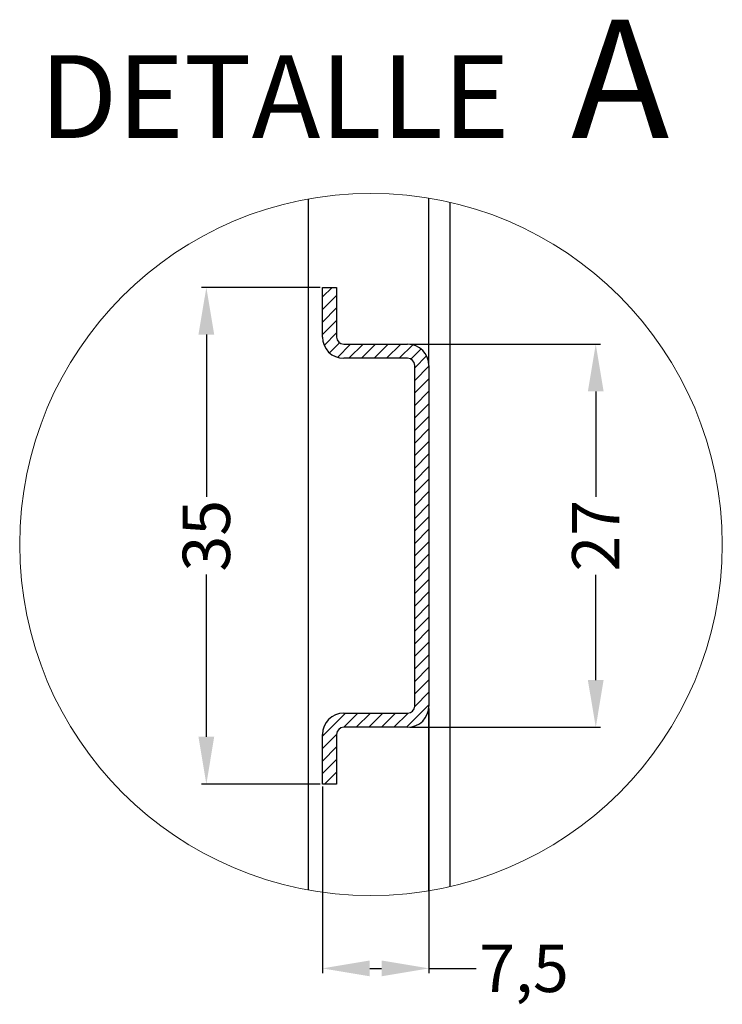
# Model space of a CAD drawing. Units: millimetres. Extents: x -467 to 988, y -578 to 413.
# Drawn here: x -292 to -143, y 139 to 348 of the extents above; entities that cross this region are included whole.
import ezdxf

# ---------------------------------------------------------------- set-up
doc = ezdxf.new("R2010")
doc.units = ezdxf.units.MM
doc.layers.add('COTA', color=1, linetype='Continuous', lineweight=5)
doc.layers.add('DIBUJO', color=3, linetype='Continuous')
doc.styles.get("Standard").update_dxf_attribs({"font": 'arial.ttf'})
doc.dimstyles.get("Standard").update_dxf_attribs({"dimtxt": 0.18, "dimasz": 0.18, "dimexe": 0.18, "dimexo": 0.0625, "dimgap": 0.09, "dimtad": 0, "dimtih": 1, "dimtoh": 1, "dimdec": 4, "dimzin": 0, "dimdsep": 46, "dimtxsty": 'Standard', "dimcen": 0.09, "dimadec": 0, "dimazin": 0, "dimtfac": 1, "dimtdec": 4, "dimtofl": 0, "dimtmove": 0, "dimatfit": 3, "dimfxl": 1, "dimtolj": 1, "dimtzin": 0, "dimarcsym": 0})

# ---------------------------------------------------------------- blocks, each defined once
blk = doc.blocks.new('*D1')
at = {"layer": 'COTA', "linetype": 'Continuous', "lineweight": -2, "transparency": 16777216}
for p, q in [((-228.28, 291.01), (-253.3, 291.01)), ((-252.3, 281.01), (-252.3, 246.7)), ((-252.3, 196.01), (-252.3, 230.31)), ((-228.28, 186.01), (-253.3, 186.01))]:
    blk.add_line(p, q, dxfattribs=at)
at = {"layer": 'COTA', "linetype": 'Continuous', "transparency": 16777216}
for points in [[(-253.97, 281.01), (-250.64, 281.01), (-252.3, 291.01)], [(-253.97, 196.01), (-250.64, 196.01), (-252.3, 186.01)]]:
    blk.add_solid(points, dxfattribs=at)
at = {"layer": 'Defpoints', "color": 0, "linetype": 'Continuous', "transparency": 16777216}
for p in [(-227.78, 291.01), (-252.3, 186.01), (-227.78, 186.01)]:
    blk.add_point(p, dxfattribs=at)
at = {"layer": 'COTA', "linetype": 'Continuous', "lineweight": 5, "transparency": 16777216, "insert": (-252.3, 238.51), "char_height": 10, "attachment_point": 5, "rotation": 90}
blk.add_mtext('\\A1;35', dxfattribs=at)
blk = doc.blocks.new('*D2')
at = {"layer": 'COTA', "linetype": 'Continuous', "lineweight": -2, "transparency": 16777216}
for p, q in [((-209.28, 279.01), (-169.03, 279.01)), ((-170.03, 269.01), (-170.03, 246.75)), ((-170.03, 208.01), (-170.03, 230.26)), ((-209.28, 198.01), (-169.03, 198.01))]:
    blk.add_line(p, q, dxfattribs=at)
at = {"layer": 'COTA', "linetype": 'Continuous', "transparency": 16777216}
for points in [[(-171.7, 269.01), (-168.37, 269.01), (-170.03, 279.01)], [(-171.7, 208.01), (-168.37, 208.01), (-170.03, 198.01)]]:
    blk.add_solid(points, dxfattribs=at)
at = {"layer": 'Defpoints', "color": 0, "linetype": 'Continuous', "transparency": 16777216}
for p in [(-209.78, 279.01), (-209.78, 198.01), (-170.03, 198.01)]:
    blk.add_point(p, dxfattribs=at)
at = {"layer": 'COTA', "linetype": 'Continuous', "lineweight": 5, "transparency": 16777216, "insert": (-170.03, 238.51), "char_height": 10, "attachment_point": 5, "rotation": 90}
blk.add_mtext('\\A1;27', dxfattribs=at)
blk = doc.blocks.new('*D3')
at = {"layer": 'COTA', "linetype": 'Continuous', "lineweight": -2, "transparency": 16777216}
for p, q in [((-205.28, 202.01), (-205.28, 146.05)), ((-227.78, 185.51), (-227.78, 146.05)), ((-217.78, 147.05), (-215.28, 147.05)), ((-205.28, 147.05), (-195.28, 147.05))]:
    blk.add_line(p, q, dxfattribs=at)
at = {"layer": 'COTA', "linetype": 'Continuous', "transparency": 16777216}
for points in [[(-217.78, 148.72), (-217.78, 145.38), (-227.78, 147.05)], [(-215.28, 148.72), (-215.28, 145.38), (-205.28, 147.05)]]:
    blk.add_solid(points, dxfattribs=at)
at = {"layer": 'Defpoints', "color": 0, "linetype": 'Continuous', "transparency": 16777216}
for p in [(-205.28, 202.51), (-227.78, 186.01), (-205.28, 147.05)]:
    blk.add_point(p, dxfattribs=at)
at = {"layer": 'COTA', "linetype": 'Continuous', "lineweight": 5, "transparency": 16777216, "insert": (-185.19, 147.05), "char_height": 10, "attachment_point": 5}
blk.add_mtext('\\A1;7,5', dxfattribs=at)

msp = doc.modelspace()

# ---------------------------------------------------------------- hatches: boundary and pattern name
at = {"layer": 'COTA', "linetype": 'Continuous', "lineweight": 5}
h = msp.add_hatch(dxfattribs=at)
h.set_pattern_fill('ANSI31', color=256, scale=15)
h.set_pattern_definition([(45, (-1453.3327, -3039.3357), (-1.3258252, 1.3258252), [])])
h.paths.add_polyline_path([(-209.78, 276.01, -0.414214), (-208.28, 274.51), (-208.28, 202.51, -0.414214), (-209.78, 201.01), (-223.28, 201.01, 0.414214), (-227.78, 196.51), (-227.78, 186.01), (-224.78, 186.01), (-224.78, 196.51, -0.414214), (-223.28, 198.01), (-209.78, 198.01, 0.414214), (-205.28, 202.51), (-205.28, 274.51, 0.414214), (-209.78, 279.01), (-223.28, 279.01, -0.414214), (-224.78, 280.51), (-224.78, 291.01), (-227.78, 291.01), (-227.78, 280.51, 0.414214), (-223.28, 276.01)])

# ---------------------------------------------------------------- linework, layer by layer
msp.add_circle((-217.52, 236.66), 74.22, dxfattribs=at)
at = {"layer": 'DIBUJO', "color": 40, "linetype": 'Continuous'}
for p, q in [((-230.78, 309.69), (-230.78, 163.64)), ((-205.28, 274.51), (-205.28, 309.87)), ((-200.78, 164.35), (-200.78, 308.97)), ((-205.28, 163.46), (-205.28, 202.51))]:
    msp.add_line(p, q, dxfattribs=at)
at = {"layer": 'DIBUJO', "color": 30, "linetype": 'Continuous'}
for p, q in [((-227.78, 280.51), (-227.78, 291.01)), ((-227.78, 291.01), (-224.78, 291.01)), ((-224.78, 291.01), (-224.78, 280.51)), ((-223.28, 279.01), (-209.78, 279.01)), ((-209.78, 276.01), (-223.28, 276.01)), ((-208.28, 202.51), (-208.28, 274.51)), ((-205.28, 274.51), (-205.28, 202.51)), ((-223.28, 201.01), (-209.78, 201.01)), ((-209.78, 198.01), (-223.28, 198.01)), ((-227.78, 186.01), (-227.78, 196.51)), ((-224.78, 196.51), (-224.78, 186.01)), ((-224.78, 186.01), (-227.78, 186.01))]:
    msp.add_line(p, q, dxfattribs=at)
for centre, radius, start, end in [((-223.28, 280.51), 4.5, 180, 270), ((-223.28, 280.51), 1.5, 180, 270), ((-209.78, 274.51), 4.5, 0, 90), ((-209.78, 274.51), 1.5, 0, 90), ((-209.78, 202.51), 1.5, 270, 0), ((-209.78, 202.51), 4.5, 270, 0), ((-223.28, 196.51), 4.5, 90, 180), ((-223.28, 196.51), 1.5, 90, 180)]:
    msp.add_arc(centre, radius, start, end, dxfattribs=at)

# ---------------------------------------------------------------- texts
at = {"layer": 'COTA', "linetype": 'Continuous', "lineweight": 5, "insert": (-287.52, 347.59), "char_height": 25, "width": 149.1556, "attachment_point": 1}
msp.add_mtext('{\\fVerdana|b0|i1|c0|p34;\\H0.7x;DETALLE \\H1.4286x; A}', dxfattribs=at)

# ---------------------------------------------------------------- dimensions: what is measured, and where the dimension line sits
at = {"layer": 'COTA', "linetype": 'Continuous', "lineweight": 5}
dim = msp.add_linear_dim(base=(-252.3, 186.01), p1=(-227.78, 291.01), p2=(-227.78, 186.01), angle=90, text='35', dimstyle='Standard', override={"dimtxt": 10, "dimasz": 10, "dimexe": 1, "dimexo": 0.5, "dimgap": 1, "dimtih": 0, "dimtoh": 0, "dimdec": 0, "dimlfac": 1, "dimclrd": 256, "dimclre": 256, "dimclrt": 256, "dimtp": 0.005, "dimtm": -0.005, "dimtdec": 0, "dimtofl": 1, "dimtfillclr": 5}, dxfattribs=at)
dim.commit()
dim.dimension.update_dxf_attribs({"geometry": '*D1', "text_midpoint": (-252.3, 238.51)})
dim = msp.add_linear_dim(base=(-170.03, 198.01), p1=(-209.78, 279.01), p2=(-209.78, 198.01), angle=90, text='27', dimstyle='Standard', override={"dimtxt": 10, "dimasz": 10, "dimexe": 1, "dimexo": 0.5, "dimgap": 1, "dimtih": 0, "dimtoh": 0, "dimdec": 0, "dimlfac": 1, "dimclrd": 256, "dimclre": 256, "dimclrt": 256, "dimtp": 0.005, "dimtm": -0.005, "dimtdec": 0, "dimtofl": 1, "dimtfillclr": 5}, dxfattribs=at)
dim.commit()
dim.dimension.update_dxf_attribs({"geometry": '*D2', "text_midpoint": (-170.03, 238.51), "dimtype": 160})
dim = msp.add_linear_dim(base=(-205.28, 147.05), p1=(-227.78, 186.01), p2=(-205.28, 202.51), text='7,5', dimstyle='Standard', override={"dimtxt": 10, "dimasz": 10, "dimexe": 1, "dimexo": 0.5, "dimgap": 1, "dimtih": 0, "dimtoh": 0, "dimdec": 0, "dimlfac": 5, "dimclrd": 256, "dimclre": 256, "dimclrt": 256, "dimtp": 0.005, "dimtm": -0.005, "dimtdec": 0, "dimtofl": 1, "dimtfillclr": 5}, dxfattribs=at)
dim.commit()
dim.dimension.update_dxf_attribs({"geometry": '*D3', "text_midpoint": (-185.19, 147.05)})

doc.saveas('drawing.dxf')
